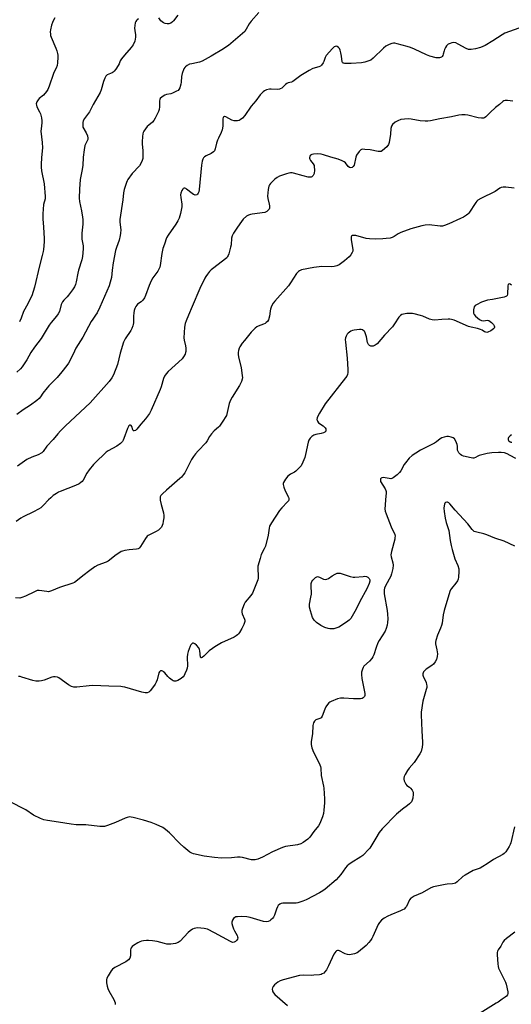
# Model space of a CAD drawing. Units: inches. Extents: x 1213770 to 1219770, y 549456 to 553456.
# Drawn here: x 1218405 to 1218658, y 550034 to 550541 of the extents above; entities that cross this region are included whole.
import ezdxf

# ---------------------------------------------------------------- set-up
doc = ezdxf.new("R2010")
doc.units = ezdxf.units.IN
doc.header["$MEASUREMENT"] = 0
doc.layers.add('Undefined', color=1, linetype='Continuous')

msp = doc.modelspace()

# ---------------------------------------------------------------- linework, layer by layer
at = {"layer": 'Undefined'}
for points, elevation in [([(1218527.78, 550544.71), (1218523.81, 550540.25), (1218522.86, 550538.94), (1218521.34, 550536.08), (1218520.53, 550534.95), (1218517.02, 550531.77), (1218512.17, 550527.81), (1218510.81, 550526.81), (1218509.57, 550526), (1218503.28, 550522.17), (1218500.25, 550520.44), (1218498.63, 550519.7), (1218497.25, 550519.18), (1218493.24, 550518.33), (1218492.12, 550518.03), (1218490.88, 550517.42), (1218489.98, 550516.81), (1218489.61, 550516.44), (1218489.21, 550515.75), (1218488.4, 550513.36), (1218488.06, 550511.71), (1218487.84, 550508.88), (1218487.68, 550507.77), (1218487.13, 550505.91), (1218486.62, 550504.99), (1218486.21, 550504.62), (1218485.47, 550504.17), (1218483.31, 550503.17), (1218482.47, 550502.87), (1218480.23, 550502.41), (1218479.43, 550502.14), (1218478.02, 550501.31), (1218477.05, 550500.43), (1218476.81, 550499.98), (1218476.66, 550499.17), (1218476.58, 550496.2), (1218476.42, 550494.81), (1218476.16, 550493.76), (1218475.69, 550492.68), (1218474.45, 550490.33), (1218473.69, 550489.07), (1218473.02, 550488.31), (1218471.09, 550486.76), (1218470.3, 550485.97), (1218468.65, 550483.59), (1218468.25, 550482.83), (1218468.06, 550482.3), (1218467.83, 550480.84), (1218467.63, 550478.16), (1218467.67, 550476.97), (1218468.04, 550473.7), (1218468.13, 550471.32), (1218468.07, 550469.56), (1218467.76, 550468.49), (1218467.04, 550466.98), (1218466.28, 550465.79), (1218462.5, 550461.76), (1218460.35, 550458.72), (1218459.93, 550457.97), (1218459.6, 550457.16), (1218458.48, 550453.49), (1218458.11, 550451.77), (1218457.72, 550448.28), (1218456.29, 550438.09), (1218456.29, 550436.64), (1218456.64, 550432.81), (1218456.59, 550431.07), (1218456.46, 550429.92), (1218455.81, 550427.42), (1218454.46, 550423.68), (1218454.03, 550422.1), (1218452.82, 550415.72), (1218452.29, 550412.01), (1218451.9, 550408.14), (1218451.31, 550405.85), (1218450.64, 550403.91), (1218445.92, 550393.01), (1218444.48, 550390.06), (1218443.75, 550388.79), (1218442.25, 550386.7), (1218441.5, 550385.5), (1218437.09, 550377.44), (1218433.59, 550371.78), (1218432.87, 550370.36), (1218431.72, 550367.67), (1218429.77, 550364.13), (1218428.95, 550362.95), (1218426.31, 550359.55), (1218423.97, 550356.73), (1218422.63, 550355.28), (1218419.69, 550352.49), (1218418.74, 550351.41), (1218416.59, 550348.69), (1218415.26, 550346.68), (1218414.64, 550345.88), (1218413.52, 550344.91), (1218410.14, 550342.41), (1218406.41, 550339.99), (1218403.19, 550337.62)], 360), ([(1218465.87, 550541.43), (1218465.16, 550541.01), (1218464.76, 550540.66), (1218464.41, 550540.11), (1218464.17, 550539.38), (1218463.85, 550536.59), (1218463.86, 550535.47), (1218464.31, 550533.17), (1218464.33, 550532.05), (1218463.86, 550530.03), (1218463.09, 550528.13), (1218462.64, 550527.39), (1218462.09, 550526.7), (1218458.58, 550522.78), (1218456.99, 550520.82), (1218456.41, 550519.89), (1218455.79, 550518.28), (1218455.41, 550517.51), (1218454.16, 550515.58), (1218453.3, 550514.44), (1218452.79, 550513.95), (1218452.22, 550513.58), (1218449.68, 550512.56), (1218449.26, 550512.27), (1218448.92, 550511.86), (1218448.41, 550510.85), (1218447.77, 550509.21), (1218446.62, 550504.93), (1218446.1, 550503.59), (1218442.55, 550497.36), (1218440.58, 550493.52), (1218438.03, 550490.07), (1218437.38, 550488.9), (1218437.19, 550488.1), (1218437.1, 550487.28), (1218437.1, 550486.45), (1218437.23, 550485.67), (1218438.83, 550482.79), (1218439.48, 550481.15), (1218439.72, 550480.05), (1218439.66, 550479.36), (1218439.52, 550478.88), (1218438.56, 550476.91), (1218438.26, 550476.14), (1218437.81, 550473.9), (1218437.28, 550470.2), (1218437.12, 550465.89), (1218436.67, 550462.98), (1218435.86, 550458.67), (1218435.42, 550453.74), (1218435.3, 550449.1), (1218435.35, 550447.37), (1218436.39, 550442.59), (1218437.01, 550439.26), (1218437.15, 550438.1), (1218437.13, 550435.64), (1218436.64, 550431.14), (1218436.56, 550429.65), (1218436.7, 550428), (1218437.29, 550424.51), (1218437.33, 550423.06), (1218436.95, 550418.99), (1218436.69, 550417.27), (1218434.88, 550411.94), (1218434.52, 550410.4), (1218433.79, 550405.96), (1218433.37, 550404.62), (1218432.79, 550403.33), (1218431.84, 550401.88), (1218429.81, 550399.07), (1218429.04, 550398.2), (1218427.36, 550396.58), (1218426.66, 550395.71), (1218426.01, 550394.33), (1218425.07, 550390.79), (1218424.39, 550389.47), (1218423.54, 550388.26), (1218420.88, 550385.11), (1218419.82, 550383.7), (1218415.63, 550376.88), (1218412.3, 550372.3), (1218410.39, 550369.54), (1218408.35, 550365.84), (1218405.91, 550362.21), (1218405, 550361.2), (1218403.14, 550359.5)], 362), ([(1218422.78, 550541.92), (1218422.09, 550540.75), (1218421.51, 550539.53), (1218421.08, 550538.13), (1218420.54, 550535.85), (1218420.4, 550534.72), (1218420.45, 550533.64), (1218420.57, 550532.85), (1218420.8, 550532.04), (1218423.29, 550526.44), (1218423.78, 550525.05), (1218424.17, 550523.62), (1218424.29, 550522.77), (1218424.3, 550521.64), (1218424.14, 550518.8), (1218423.95, 550517.41), (1218423.5, 550516.07), (1218422.34, 550514.1), (1218421.99, 550513.35), (1218419.86, 550506.77), (1218419.2, 550505.14), (1218418.38, 550503.96), (1218416.86, 550502.19), (1218414.74, 550500.36), (1218414.18, 550499.78), (1218413.43, 550498.69), (1218413.25, 550498.22), (1218413.17, 550497.73), (1218413.22, 550496.98), (1218413.45, 550496.21), (1218414.84, 550493.53), (1218415.26, 550492.45), (1218415.84, 550490.43), (1218416.11, 550488.98), (1218416.06, 550487.83), (1218415.63, 550484.73), (1218415.58, 550483.59), (1218416.27, 550477.72), (1218416.43, 550475.09), (1218415.89, 550470.01), (1218415.65, 550466.49), (1218415.63, 550465.03), (1218415.89, 550463.09), (1218417.15, 550456.51), (1218417.83, 550449.95), (1218417.69, 550448.76), (1218416.87, 550445.77), (1218416.61, 550441.07), (1218416.59, 550438.45), (1218416.93, 550434.18), (1218417.26, 550428.29), (1218417.18, 550426.52), (1218416.82, 550422.69), (1218416.65, 550421.53), (1218416.22, 550419.58), (1218414.8, 550414.23), (1218412.21, 550403.17), (1218411.6, 550400.96), (1218410.81, 550398.83), (1218410.09, 550397.22), (1218408.78, 550394.61), (1218406.65, 550390.75), (1218405.34, 550387.35), (1218404.48, 550385.47)], 364), ([(1218486.04, 550543.32), (1218483.93, 550540.49), (1218483.35, 550539.84), (1218482.41, 550539.22), (1218481.38, 550538.92), (1218480.58, 550538.86), (1218479.48, 550539.1), (1218478.68, 550539.42), (1218477.97, 550539.86), (1218477.41, 550540.45), (1218476.24, 550541.96)], 362), ([(1218661.71, 550536.69), (1218654.53, 550534.01), (1218653.17, 550533.25), (1218648.37, 550530.07), (1218644.44, 550527.77), (1218642.02, 550526.75), (1218639.49, 550525.94), (1218637.14, 550525.62), (1218636.27, 550525.63), (1218635.79, 550525.72), (1218634.56, 550526.17), (1218630.54, 550528.5), (1218629.29, 550529.06), (1218628.05, 550529.22), (1218627.2, 550529.09), (1218626.37, 550528.83), (1218625.34, 550528.36), (1218624.91, 550528.02), (1218624.56, 550527.62), (1218623.96, 550526.7), (1218623.46, 550525.7), (1218623.2, 550524.91), (1218622.82, 550523.27), (1218622.55, 550522.52), (1218622.27, 550522.1), (1218621.88, 550521.77), (1218621.43, 550521.51), (1218620.95, 550521.36), (1218620.18, 550521.29), (1218619.1, 550521.38), (1218615.91, 550522.26), (1218614.26, 550522.9), (1218608.03, 550525.87), (1218605.86, 550526.72), (1218604.19, 550527.26), (1218599.08, 550528.64), (1218597.94, 550528.86), (1218597.21, 550528.88), (1218596.37, 550528.72), (1218594.98, 550528.24), (1218593.9, 550527.78), (1218593.16, 550527.33), (1218592.06, 550526.38), (1218586.79, 550521.28), (1218585.47, 550520.25), (1218584.49, 550519.76), (1218582.4, 550519.09), (1218580.73, 550518.83), (1218575.38, 550518.43), (1218573.26, 550518.38), (1218572.09, 550518.43), (1218571.56, 550518.55), (1218571.21, 550518.71), (1218570.93, 550518.95), (1218570.72, 550519.38), (1218570.34, 550522.15), (1218570.01, 550523.91), (1218569.66, 550525.35), (1218569.32, 550526.14), (1218568.79, 550526.75), (1218568.15, 550527.19), (1218567.7, 550527.34), (1218567.12, 550527.25), (1218566.67, 550526.99), (1218565.84, 550526.23), (1218562.5, 550522.51), (1218561.97, 550521.54), (1218561.28, 550519.48), (1218560.93, 550518.74), (1218560.16, 550517.64), (1218559.55, 550517.13), (1218558.75, 550516.79), (1218555.62, 550515.8), (1218553.81, 550514.86), (1218549.53, 550512.32), (1218545.34, 550509.2), (1218544.58, 550508.86), (1218542.95, 550508.47), (1218542.17, 550508.16), (1218541.51, 550507.66), (1218539.69, 550505.83), (1218538.88, 550505.33), (1218538.39, 550505.18), (1218537.55, 550505.11), (1218534.1, 550505.3), (1218533.38, 550505.28), (1218531.8, 550504.82), (1218530.78, 550504.36), (1218530.08, 550503.94), (1218529.47, 550503.41), (1218528.57, 550502.39), (1218526.21, 550499.27), (1218523.89, 550496.47), (1218520.59, 550491.61), (1218519.32, 550490.35), (1218518.17, 550489.43), (1218517.67, 550489.16), (1218516.83, 550488.96), (1218515.95, 550488.9), (1218515.07, 550488.97), (1218513.83, 550489.35), (1218510.73, 550490.94), (1218510.08, 550491.07), (1218509.58, 550490.87), (1218509.36, 550490.57), (1218509.2, 550489.9), (1218509.32, 550486.19), (1218508.95, 550484.25), (1218508.46, 550482.9), (1218507.01, 550480), (1218506.57, 550478.95), (1218506.06, 550477.39), (1218505.31, 550474.58), (1218504.91, 550473.54), (1218504.42, 550472.9), (1218503.32, 550472.08), (1218500.63, 550470.82), (1218499.87, 550470.39), (1218499.32, 550469.85), (1218498.96, 550469.16), (1218498.67, 550468.08), (1218498.32, 550466.1), (1218497.04, 550453.55), (1218496.84, 550452.38), (1218496.59, 550451.71), (1218496.2, 550451.17), (1218495.79, 550450.88), (1218495.07, 550450.67), (1218494.59, 550450.73), (1218494.1, 550450.95), (1218493.4, 550451.42), (1218490.63, 550453.74), (1218490.17, 550454.03), (1218489.7, 550454.21), (1218489.29, 550454.21), (1218488.91, 550454.02), (1218488.58, 550453.65), (1218488.16, 550452.96), (1218487.63, 550451.65), (1218487.52, 550450.83), (1218487.6, 550449.42), (1218488.11, 550446), (1218488.11, 550444.67), (1218487.46, 550441.17), (1218486.81, 550438.78), (1218486.17, 550437.49), (1218485.12, 550435.76), (1218481.1, 550430.08), (1218480.25, 550428.6), (1218479.26, 550425.44), (1218478.39, 550423.17), (1218478.16, 550422.35), (1218477.84, 550420.64), (1218476.95, 550414.41), (1218476.76, 550413.54), (1218476.49, 550412.79), (1218475.75, 550411.55), (1218473.17, 550408.03), (1218472.3, 550406.56), (1218471.26, 550404.15), (1218469.47, 550398.99), (1218468.84, 550397.72), (1218468.03, 550396.57), (1218467.28, 550395.74), (1218465.36, 550394.43), (1218464.89, 550393.99), (1218464.42, 550393.32), (1218463.94, 550392.32), (1218463.57, 550391.27), (1218463.37, 550390.1), (1218463.25, 550388.32), (1218463.25, 550384.91), (1218463.14, 550384.08), (1218462.91, 550383.25), (1218462.41, 550381.9), (1218461.91, 550380.87), (1218459, 550376.62), (1218458.44, 550375.65), (1218458.1, 550374.88), (1218456.42, 550369.25), (1218455.01, 550363.35), (1218452.91, 550358.09), (1218452.09, 550356.52), (1218450.7, 550354.63), (1218441.01, 550343.61), (1218428.27, 550331.86), (1218425.6, 550329.2), (1218424.23, 550327.71), (1218421.85, 550324.77), (1218418.67, 550321.42), (1218416.72, 550318.65), (1218415.96, 550317.91), (1218414.09, 550316.81), (1218410.85, 550315.64), (1218408.28, 550314.44), (1218407.05, 550313.66), (1218403.47, 550310.98)], 358), ([(1218658.72, 550499.09), (1218655.88, 550499.39), (1218654.76, 550499.39), (1218653.98, 550499.2), (1218653.56, 550498.94), (1218651.81, 550497.3), (1218649.73, 550495.86), (1218646.94, 550493.28), (1218644.79, 550490.97), (1218644.12, 550490.52), (1218643.59, 550490.34), (1218642.48, 550490.3), (1218640.75, 550490.52), (1218635.53, 550491.8), (1218634.06, 550491.94), (1218632.3, 550491.99), (1218630.88, 550491.83), (1218627.07, 550490.94), (1218621.12, 550490), (1218616.29, 550488.93), (1218614.86, 550488.7), (1218613.44, 550488.71), (1218610.89, 550488.93), (1218606.22, 550489.78), (1218605.05, 550489.93), (1218602.82, 550489.82), (1218600.88, 550489.53), (1218599.34, 550488.92), (1218598.11, 550488.19), (1218596.74, 550487.11), (1218596.12, 550486.26), (1218595.76, 550485.06), (1218595.67, 550482.03), (1218594.93, 550477.72), (1218594.56, 550476.66), (1218593.67, 550475.57), (1218591.52, 550473.63), (1218590.83, 550473.2), (1218590.33, 550473.06), (1218589.21, 550473.12), (1218585.11, 550473.9), (1218582.49, 550474.24), (1218581.08, 550474.27), (1218580.36, 550474.02), (1218579.97, 550473.7), (1218579.43, 550473.09), (1218578.18, 550471.22), (1218577.78, 550470.13), (1218576.88, 550466.14), (1218576.45, 550465.32), (1218575.84, 550464.9), (1218575.14, 550464.73), (1218574.48, 550464.91), (1218573.89, 550465.41), (1218572.44, 550467.23), (1218571.81, 550467.79), (1218570.78, 550468.33), (1218568.59, 550469.19), (1218564.94, 550470.13), (1218561.16, 550471.41), (1218559.89, 550471.75), (1218558.19, 550471.85), (1218555.91, 550471.67), (1218555.1, 550471.5), (1218554.45, 550471.19), (1218554, 550470.74), (1218553.84, 550470.11), (1218553.88, 550469.65), (1218554.04, 550469.19), (1218554.48, 550468.5), (1218555.86, 550466.69), (1218556.23, 550465.89), (1218556.37, 550465.33), (1218556.42, 550463.55), (1218556.24, 550461.77), (1218555.84, 550460.78), (1218555.53, 550460.38), (1218555.16, 550460.08), (1218554.74, 550459.9), (1218554.26, 550459.82), (1218553.18, 550459.93), (1218550.71, 550460.52), (1218545.73, 550461.91), (1218544.9, 550462.07), (1218544.06, 550462.11), (1218543.23, 550462.01), (1218542.1, 550461.68), (1218538.49, 550460.36), (1218537.2, 550459.7), (1218536.08, 550458.81), (1218533.75, 550456.67), (1218533.22, 550456.03), (1218532.89, 550455.28), (1218532.61, 550453.57), (1218532.32, 550450.06), (1218532.43, 550448.89), (1218533.18, 550446), (1218533.32, 550445.13), (1218533.23, 550444.02), (1218533.05, 550443.5), (1218532.8, 550443.07), (1218532.28, 550442.51), (1218531.88, 550442.19), (1218530.86, 550441.79), (1218524.42, 550440.85), (1218523.55, 550440.68), (1218522.56, 550440.37), (1218521.87, 550440.05), (1218521.4, 550439.74), (1218519.74, 550438.19), (1218518.81, 550437.04), (1218516.78, 550434.13), (1218514.76, 550431.02), (1218514.09, 550429.77), (1218513.75, 550428.44), (1218513.51, 550425.09), (1218513.3, 550423.83), (1218512.38, 550420.45), (1218512.08, 550419.62), (1218511.75, 550419), (1218511.3, 550418.42), (1218510.7, 550417.88), (1218504.58, 550413.26), (1218503.19, 550412.13), (1218502.4, 550411.3), (1218501.33, 550409.95), (1218500.49, 550408.79), (1218499.93, 550407.86), (1218497.48, 550402.59), (1218493.55, 550393.25), (1218491.54, 550388.83), (1218490.37, 550385.91), (1218489.91, 550384.57), (1218489.6, 550382.58), (1218489.18, 550377.09), (1218489.3, 550375.94), (1218490.04, 550373.06), (1218490.21, 550371.89), (1218490.2, 550370.13), (1218490.1, 550369.55), (1218489.83, 550368.77), (1218489.05, 550367.28), (1218488.36, 550366.4), (1218481.12, 550359.72), (1218480.12, 550358.66), (1218479.3, 550357.48), (1218478.77, 550356.23), (1218477.45, 550351.84), (1218476.96, 550350.46), (1218472.43, 550339.94), (1218471.5, 550338.14), (1218469.45, 550335.36), (1218467.06, 550332.66), (1218464.99, 550330.05), (1218464.23, 550329.4), (1218463.58, 550329.2), (1218463.22, 550329.28), (1218463.09, 550329.4), (1218462.9, 550329.78), (1218462.4, 550331.5), (1218462.03, 550332), (1218461.73, 550332.11), (1218461.41, 550332.08), (1218460.92, 550331.74), (1218460.49, 550331.17), (1218460.11, 550330.38), (1218458.33, 550325.27), (1218457.98, 550324.46), (1218457.52, 550323.75), (1218456.51, 550322.77), (1218454.68, 550321.38), (1218450.17, 550318.87), (1218449.21, 550318.26), (1218448.1, 550317.3), (1218444.29, 550313.61), (1218442.68, 550311.86), (1218440.38, 550309.1), (1218439.25, 550307.36), (1218437.3, 550303.88), (1218436.8, 550303.19), (1218436.2, 550302.57), (1218435.3, 550301.9), (1218433.45, 550301), (1218425.46, 550297.98), (1218424.65, 550297.62), (1218423.62, 550297.03), (1218421.89, 550295.87), (1218420.61, 550294.79), (1218419.42, 550293.62), (1218416.92, 550290.89), (1218415.52, 550289.65), (1218414.28, 550288.89), (1218411.7, 550287.49), (1218406.44, 550284.94), (1218405.17, 550284.23), (1218402.76, 550282.57)], 356), ([(1218659.42, 550454.25), (1218655.09, 550454.76), (1218653.74, 550454.74), (1218652.71, 550454.55), (1218651.97, 550454.17), (1218649.56, 550452.58), (1218642.12, 550448.92), (1218640.7, 550448.06), (1218640.12, 550447.52), (1218639.58, 550446.86), (1218635.95, 550441.42), (1218635.41, 550440.8), (1218634.73, 550440.27), (1218633.22, 550439.35), (1218631.64, 550438.53), (1218625.68, 550435.84), (1218623.52, 550435), (1218622.42, 550434.73), (1218621.26, 550434.69), (1218619.79, 550434.81), (1218616.95, 550435.26), (1218615.81, 550435.35), (1218613.5, 550435.18), (1218611.77, 550434.91), (1218606.05, 550433.23), (1218600.88, 550431.35), (1218599.6, 550430.75), (1218597.49, 550429.38), (1218596.5, 550428.85), (1218595.39, 550428.56), (1218593.37, 550428.28), (1218591.62, 550428.15), (1218588.08, 550428.03), (1218584.86, 550428.12), (1218583.15, 550428.39), (1218577.8, 550429.8), (1218576.76, 550429.92), (1218576.06, 550429.81), (1218575.57, 550429.46), (1218575.4, 550429.15), (1218575.32, 550428.68), (1218575.42, 550427.64), (1218576.24, 550422.71), (1218576.21, 550421.87), (1218575.94, 550421.08), (1218575.21, 550419.84), (1218574.29, 550418.83), (1218571.95, 550416.81), (1218569.22, 550414.79), (1218567.97, 550414.16), (1218566.57, 550413.83), (1218565.42, 550413.78), (1218560.22, 550413.85), (1218556.09, 550413.34), (1218549.85, 550412.09), (1218548.8, 550411.74), (1218548.24, 550411.39), (1218547.29, 550410.3), (1218544.07, 550405.41), (1218543.06, 550404.01), (1218536.02, 550396.07), (1218535.15, 550394.92), (1218534.37, 550393.4), (1218533.75, 550391.83), (1218533.6, 550391.07), (1218533.48, 550389.45), (1218533.27, 550388.35), (1218532.72, 550386.48), (1218532.23, 550385.53), (1218531.67, 550384.99), (1218530.99, 550384.56), (1218530.23, 550384.2), (1218527.41, 550383.2), (1218526.76, 550382.82), (1218525.96, 550382.19), (1218523.89, 550380.04), (1218520.36, 550375.8), (1218519.29, 550374.43), (1218518.07, 550372.54), (1218517.69, 550371.8), (1218517.33, 550370.67), (1218517.11, 550369.51), (1218517.1, 550368.65), (1218517.37, 550367.22), (1218518.73, 550361.89), (1218519.29, 550357.52), (1218519.34, 550356.65), (1218519.26, 550355.8), (1218518.88, 550354.73), (1218517.81, 550352.64), (1218514.09, 550346.64), (1218513.26, 550345.11), (1218512.61, 550343.27), (1218511.57, 550338.61), (1218511.1, 550337.21), (1218508.92, 550333.64), (1218507.57, 550331.68), (1218506.99, 550331.08), (1218504.86, 550329.3), (1218503.45, 550327.77), (1218502.36, 550326.37), (1218501.12, 550324.1), (1218500.45, 550323.11), (1218496.49, 550318.93), (1218495.23, 550317.47), (1218494.15, 550316.05), (1218493.11, 550314.4), (1218490.29, 550308.57), (1218489.71, 550307.61), (1218489.03, 550306.71), (1218487.93, 550305.44), (1218487.11, 550304.63), (1218480.25, 550298.76), (1218478.13, 550296.78), (1218477.4, 550295.91), (1218477.06, 550295.19), (1218476.95, 550294.68), (1218477.01, 550293.58), (1218477.5, 550291.33), (1218478.64, 550287), (1218478.89, 550285.55), (1218478.84, 550284.4), (1218478.59, 550282.67), (1218478.32, 550281.25), (1218478.07, 550280.43), (1218477.71, 550279.69), (1218477.24, 550279.02), (1218476.16, 550278.1), (1218474.92, 550277.36), (1218471.48, 550275.73), (1218470.76, 550275.28), (1218470.34, 550274.91), (1218469.49, 550273.77), (1218466.89, 550269.59), (1218466.37, 550268.94), (1218466.02, 550268.65), (1218465.59, 550268.43), (1218464.78, 550268.24), (1218460.98, 550267.9), (1218458.73, 550267.59), (1218457.64, 550267.34), (1218456.85, 550267.01), (1218453.64, 550264.87), (1218450.92, 550262.6), (1218450.2, 550262.1), (1218449.21, 550261.63), (1218444.9, 550260.01), (1218443.31, 550259.23), (1218440.74, 550257.24), (1218437.07, 550254.55), (1218433.48, 550251.56), (1218432.78, 550251.07), (1218432.01, 550250.7), (1218425.05, 550248.59), (1218421.06, 550246.81), (1218419.99, 550246.44), (1218419.44, 550246.37), (1218418.59, 550246.42), (1218414.63, 550247), (1218413.55, 550246.92), (1218412.24, 550246.39), (1218407.59, 550244.03), (1218405.74, 550243.32), (1218404.67, 550243.13), (1218402.54, 550243.3)], 354), ([(1218657.93, 550404.27), (1218657.19, 550404.8), (1218656.82, 550404.89), (1218656.48, 550404.8), (1218656.22, 550404.56), (1218656.01, 550403.93), (1218655.91, 550399.72), (1218655.73, 550399), (1218655.45, 550398.64), (1218655.02, 550398.4), (1218654.23, 550398.14), (1218649.94, 550397.17), (1218648.21, 550396.84), (1218645.63, 550396.49), (1218644.5, 550396.23), (1218642.57, 550395.45), (1218639.86, 550394.22), (1218639.18, 550393.75), (1218638.76, 550393.11), (1218638.39, 550391.5), (1218638.32, 550390.66), (1218638.36, 550389.87), (1218638.69, 550389.16), (1218639.47, 550388.32), (1218641.51, 550386.58), (1218642.49, 550386), (1218643.51, 550385.86), (1218645.64, 550386.17), (1218646.37, 550386.06), (1218647.03, 550385.61), (1218647.65, 550385.02), (1218648.61, 550383.94), (1218649.06, 550383.28), (1218649.18, 550382.84), (1218649.16, 550382.61), (1218648.97, 550382.18), (1218648.65, 550381.77), (1218647.3, 550380.79), (1218645.81, 550380.04), (1218645.31, 550379.94), (1218644.8, 550379.99), (1218644.12, 550380.3), (1218642.78, 550381.12), (1218642.02, 550381.43), (1218640.43, 550381.88), (1218637.14, 550382.6), (1218635.77, 550382.98), (1218628.45, 550386.16), (1218627.08, 550386.66), (1218626.22, 550386.79), (1218625.33, 550386.79), (1218622.04, 550386.6), (1218618.51, 550386.28), (1218617.08, 550386.34), (1218615.71, 550386.7), (1218612.26, 550388.27), (1218611.17, 550388.67), (1218607.77, 550389.52), (1218606.91, 550389.67), (1218606.04, 550389.72), (1218603.99, 550389.61), (1218602.25, 550389.41), (1218601.44, 550389.18), (1218600.76, 550388.73), (1218600.01, 550387.86), (1218597.77, 550384.31), (1218596.61, 550382.79), (1218592.48, 550378.45), (1218588.79, 550374.11), (1218587.79, 550373.33), (1218586.73, 550372.87), (1218586.19, 550372.79), (1218585.49, 550372.9), (1218584.85, 550373.21), (1218584.31, 550373.77), (1218583.85, 550374.8), (1218583.25, 550377.74), (1218582.63, 550379.73), (1218582.36, 550380.23), (1218582.03, 550380.61), (1218581.23, 550381.19), (1218580.51, 550381.43), (1218579.7, 550381.47), (1218576.89, 550381.14), (1218576.07, 550380.91), (1218575.26, 550380.55), (1218573.78, 550379.62), (1218573.24, 550378.99), (1218572.72, 550377.99), (1218572.45, 550377.19), (1218572.34, 550376.36), (1218572.42, 550374.91), (1218573.28, 550366.63), (1218573.66, 550360.78), (1218573.68, 550359.29), (1218573.46, 550358.21), (1218573.12, 550357.47), (1218572.48, 550356.52), (1218561.97, 550343.14), (1218558.98, 550338.31), (1218558.17, 550336.73), (1218557.91, 550335.94), (1218557.77, 550335.16), (1218557.8, 550334.66), (1218557.97, 550334.2), (1218558.63, 550333.39), (1218560.93, 550331.75), (1218561.99, 550330.75), (1218562.27, 550330.29), (1218562.4, 550329.83), (1218562.28, 550329.14), (1218561.79, 550328.57), (1218561.09, 550328.19), (1218559.99, 550327.89), (1218557.14, 550327.32), (1218556.07, 550326.98), (1218555.18, 550326.38), (1218554.24, 550325.38), (1218553.63, 550324.48), (1218553.25, 550323.41), (1218551.92, 550317.13), (1218551.49, 550315.44), (1218550.48, 550313.04), (1218549.57, 550311.23), (1218548.5, 550309.94), (1218546.83, 550308.44), (1218546.15, 550307.99), (1218544.04, 550306.85), (1218542.78, 550305.93), (1218541.55, 550304.37), (1218540.56, 550302.68), (1218540.42, 550302.17), (1218540.42, 550301.64), (1218540.74, 550300.28), (1218541.44, 550298.39), (1218543.09, 550295.09), (1218543.31, 550294.38), (1218543.3, 550293.74), (1218543.09, 550293.26), (1218542.57, 550292.59), (1218539.64, 550289.58), (1218538.5, 550288.22), (1218534.29, 550281.87), (1218533.38, 550280.12), (1218533.09, 550279.03), (1218532.55, 550275.52), (1218531.16, 550269.88), (1218530.64, 550268.54), (1218529.08, 550265.48), (1218528.46, 550263.54), (1218527.37, 550259.61), (1218527.24, 550258.49), (1218527.44, 550254.26), (1218527.39, 550253.41), (1218527.22, 550252.56), (1218525.22, 550247.27), (1218524.51, 550245.64), (1218523.68, 550244.42), (1218520.85, 550240.94), (1218520.28, 550239.9), (1218519.39, 550237.71), (1218519.06, 550236.62), (1218519.04, 550235.8), (1218519.29, 550234.98), (1218520.45, 550232.27), (1218520.58, 550231.72), (1218520.56, 550231.07), (1218520.05, 550229.46), (1218519.08, 550227.35), (1218517.88, 550225.3), (1218517.38, 550224.63), (1218516.85, 550224.1), (1218516.13, 550223.59), (1218515.08, 550223.03), (1218508.6, 550220.05), (1218505.1, 550218.04), (1218503.9, 550217.19), (1218502.29, 550215.86), (1218499.48, 550213.13), (1218498.65, 550212.49), (1218498.12, 550212.25), (1218497.89, 550212.35), (1218497.75, 550212.69), (1218497.42, 550215.91), (1218497.23, 550216.68), (1218496.85, 550217.43), (1218495.74, 550218.82), (1218494.88, 550219.57), (1218494.16, 550219.8), (1218493.68, 550219.78), (1218493.26, 550219.6), (1218492.79, 550219.04), (1218492.45, 550218.28), (1218491.49, 550215.53), (1218491.09, 550214.15), (1218490.95, 550212.69), (1218490.99, 550208.22), (1218490.84, 550207.05), (1218490.48, 550205.93), (1218489.72, 550203.99), (1218489.35, 550203.19), (1218488.88, 550202.47), (1218487.79, 550201.61), (1218486.03, 550200.63), (1218485, 550200.28), (1218484.2, 550200.31), (1218483.68, 550200.5), (1218483.19, 550200.78), (1218481.78, 550201.88), (1218480.94, 550202.72), (1218479.41, 550204.51), (1218478.75, 550205.11), (1218478.29, 550205.42), (1218477.82, 550205.63), (1218477.59, 550205.66), (1218477.18, 550205.56), (1218476.63, 550205.15), (1218476.25, 550204.5), (1218475.38, 550200.94), (1218474.92, 550199.86), (1218474.36, 550198.82), (1218473.05, 550196.89), (1218471.91, 550195.39), (1218471.2, 550194.71), (1218470.33, 550194.27), (1218469.28, 550194.27), (1218467.62, 550194.6), (1218458.77, 550197.16), (1218457.61, 550197.43), (1218456.74, 550197.53), (1218450.59, 550197.79), (1218442.35, 550198.01), (1218440.35, 550197.86), (1218434.02, 550197.17), (1218432.6, 550197.18), (1218431.28, 550197.61), (1218429.78, 550198.39), (1218424.84, 550201.97), (1218424.06, 550202.29), (1218422.91, 550202.44), (1218422.04, 550202.44), (1218421.19, 550202.32), (1218417.22, 550200.87), (1218415.79, 550200.47), (1218414.63, 550200.29), (1218412.9, 550200.34), (1218411.47, 550200.56), (1218405.76, 550202.41), (1218404.83, 550202.63), (1218403.95, 550202.73)], 352), ([(1218660.11, 550314.93), (1218657.36, 550316.59), (1218655.8, 550317.39), (1218654.42, 550317.84), (1218652.71, 550318.15), (1218651.26, 550318.15), (1218647.77, 550317.93), (1218645.49, 550317.6), (1218642.7, 550316.95), (1218641.34, 550316.55), (1218640.58, 550316.19), (1218639.4, 550315.44), (1218638.56, 550315.16), (1218638.01, 550315.15), (1218637.17, 550315.27), (1218633.18, 550316.24), (1218632.38, 550316.54), (1218631.68, 550317.01), (1218630.91, 550317.84), (1218630.46, 550318.55), (1218630.23, 550319.34), (1218630.09, 550321.31), (1218629.92, 550322.13), (1218629.24, 550323.98), (1218628.57, 550325.15), (1218627.96, 550325.63), (1218626.92, 550326.03), (1218625.54, 550326.31), (1218624.7, 550326.3), (1218623.32, 550326.02), (1218622, 550325.55), (1218621.29, 550325.1), (1218619.29, 550323.5), (1218618.33, 550322.85), (1218611.12, 550319.28), (1218608.64, 550317.8), (1218606.79, 550316.5), (1218605.3, 550315.2), (1218603.28, 550312.81), (1218602.65, 550311.82), (1218600.93, 550308.71), (1218600.27, 550307.75), (1218599.03, 550306.6), (1218597, 550305.06), (1218596.28, 550304.69), (1218595.77, 550304.58), (1218594.94, 550304.61), (1218591.79, 550305.14), (1218591.1, 550305.07), (1218590.75, 550304.84), (1218590.53, 550304.47), (1218590.4, 550304.03), (1218590.4, 550303.55), (1218590.54, 550303.1), (1218592.91, 550299.29), (1218593.25, 550298.53), (1218593.37, 550297.99), (1218593.37, 550297.13), (1218592.99, 550293.89), (1218592.82, 550291), (1218592.77, 550288.98), (1218592.9, 550287.84), (1218593.36, 550286.43), (1218596.02, 550279.73), (1218596.51, 550278.64), (1218597.73, 550276.38), (1218597.88, 550275.89), (1218597.98, 550275.06), (1218597.95, 550274.21), (1218597.8, 550273.38), (1218596.18, 550267.15), (1218595.88, 550265.45), (1218596.01, 550264.35), (1218596.87, 550261.33), (1218596.94, 550259.98), (1218596.76, 550258.4), (1218596.11, 550255.57), (1218595.74, 550254.45), (1218595, 550252.84), (1218592.81, 550249.06), (1218592.5, 550248.22), (1218592.35, 550247.35), (1218592.32, 550246.46), (1218592.42, 550245.29), (1218593.9, 550236.7), (1218594.17, 550234.72), (1218594.2, 550232.45), (1218594.06, 550230.5), (1218593.86, 550229.1), (1218593.44, 550227.41), (1218592.83, 550225.98), (1218589.84, 550221.25), (1218589.14, 550219.97), (1218588.25, 550217.64), (1218587.05, 550213.87), (1218586.61, 550212.85), (1218585.94, 550211.92), (1218584.77, 550210.63), (1218581.93, 550208.06), (1218581.49, 550207.35), (1218581.18, 550206.55), (1218580.75, 550204.88), (1218580.67, 550203.77), (1218580.95, 550201.58), (1218582.39, 550194.01), (1218582.37, 550192.96), (1218582.23, 550192.47), (1218581.97, 550192.04), (1218581.61, 550191.7), (1218581.03, 550191.42), (1218580.21, 550191.24), (1218579.07, 550191.14), (1218576.56, 550191.18), (1218571.54, 550191.6), (1218569.89, 550191.53), (1218568.26, 550191.11), (1218565.05, 550189.83), (1218564.32, 550189.41), (1218563.91, 550189.06), (1218563.18, 550188.24), (1218562.36, 550187.11), (1218561.74, 550185.84), (1218560.38, 550182.34), (1218559.84, 550181.42), (1218559.54, 550181.16), (1218559.19, 550180.99), (1218557.7, 550180.6), (1218557.25, 550180.38), (1218556.5, 550179.69), (1218555.95, 550178.82), (1218555.68, 550177.47), (1218555.39, 550173.24), (1218554.77, 550169.24), (1218554.72, 550168.41), (1218554.78, 550167.65), (1218555.17, 550165.97), (1218555.89, 550163.79), (1218558.8, 550158.33), (1218559.3, 550157.25), (1218559.58, 550156.41), (1218559.71, 550155.54), (1218559.9, 550151.68), (1218561.16, 550146.26), (1218561.36, 550145.09), (1218561.66, 550139.76), (1218561.68, 550137.68), (1218561.36, 550133.82), (1218561.11, 550132.06), (1218560.57, 550130.43), (1218559.18, 550126.96), (1218558.48, 550125.77), (1218556.18, 550122.93), (1218554.08, 550119.95), (1218553.09, 550118.95), (1218550.7, 550117.21), (1218549.43, 550116.48), (1218547.81, 550116.04), (1218541.62, 550115.07), (1218539.97, 550114.65), (1218534.92, 550112.46), (1218529.68, 550109.63), (1218527.32, 550108.63), (1218525.97, 550108.26), (1218524.84, 550108.21), (1218523.98, 550108.29), (1218519.33, 550109.38), (1218518.17, 550109.58), (1218516.82, 550109.58), (1218513.77, 550109.24), (1218508.58, 550109.19), (1218504.96, 550109.49), (1218499.59, 550110.15), (1218494.12, 550111.37), (1218493.29, 550111.65), (1218492.33, 550112.2), (1218489.2, 550114.74), (1218487.05, 550116.68), (1218481.83, 550122.21), (1218479.8, 550123.87), (1218478.34, 550124.84), (1218474.87, 550126.51), (1218472.38, 550127.43), (1218468.44, 550128.75), (1218463, 550130.13), (1218462.13, 550130.29), (1218461.31, 550130.34), (1218459.96, 550130.14), (1218458.88, 550129.7), (1218454.06, 550127.42), (1218449.91, 550125.88), (1218448.23, 550125.42), (1218447.37, 550125.38), (1218445.92, 550125.46), (1218438.77, 550126.23), (1218433.78, 550126.28), (1218431.17, 550126.62), (1218424.55, 550127.73), (1218419, 550128.45), (1218417, 550128.92), (1218415.41, 550129.59), (1218411.76, 550131.35), (1218407.76, 550133.96), (1218399.3, 550138.31)], 350), ([(1218658.01, 550327.16), (1218657.32, 550326.69), (1218656.78, 550326.17), (1218656.48, 550325.75), (1218656.27, 550325.27), (1218656.19, 550324.79), (1218656.22, 550324.57), (1218656.43, 550324.19), (1218657.2, 550323.6), (1218657.68, 550323.41), (1218658.2, 550323.33)], 350), ([(1218659.76, 550269.82), (1218654.12, 550272.35), (1218649.41, 550273.99), (1218645.3, 550275.69), (1218643.77, 550276.14), (1218640.11, 550276.97), (1218638.8, 550277.45), (1218638.19, 550277.9), (1218637.64, 550278.46), (1218635.45, 550281.26), (1218628.89, 550288.32), (1218626.23, 550291.58), (1218625.62, 550292.12), (1218624.99, 550292.49), (1218624.57, 550292.57), (1218623.94, 550292.32), (1218623.61, 550291.96), (1218623.4, 550291.48), (1218623.22, 550290.64), (1218623.12, 550289.46), (1218623.23, 550287.72), (1218623.71, 550284.29), (1218624.27, 550282.03), (1218625.69, 550277.92), (1218626.41, 550272.79), (1218626.91, 550270.2), (1218627.45, 550268.06), (1218628.81, 550263.31), (1218630.26, 550259.8), (1218630.77, 550258.24), (1218630.91, 550256.84), (1218630.69, 550253.9), (1218630.48, 550252.77), (1218630.13, 550251.99), (1218629.28, 550250.79), (1218626.97, 550247.96), (1218626.55, 550247.29), (1218626.21, 550246.49), (1218623.23, 550236.74), (1218622.81, 550234.48), (1218622.18, 550230.12), (1218621.93, 550228.97), (1218621.43, 550227.63), (1218619.82, 550223.92), (1218618.9, 550221.21), (1218618.74, 550220.39), (1218618.75, 550219.6), (1218619.56, 550216.38), (1218619.83, 550214.43), (1218619.71, 550213.04), (1218619.3, 550211.41), (1218618.67, 550210.17), (1218617.83, 550209.07), (1218616.96, 550208.35), (1218614.09, 550206.39), (1218613.21, 550205.69), (1218612.71, 550205.07), (1218612.36, 550204.1), (1218612.31, 550203.34), (1218612.43, 550202.83), (1218613.99, 550199.53), (1218614.26, 550198.57), (1218614.33, 550197.83), (1218614.28, 550197.08), (1218614.04, 550195.99), (1218612.23, 550190.06), (1218611.43, 550184.36), (1218611.41, 550182.89), (1218611.76, 550174.75), (1218612.12, 550168.95), (1218612.09, 550167.79), (1218611.87, 550166.36), (1218611.37, 550164.1), (1218610.78, 550162.79), (1218607.75, 550158.38), (1218605.18, 550155.49), (1218604.31, 550154.3), (1218603.12, 550152.27), (1218602.74, 550151.16), (1218602.57, 550150.31), (1218602.55, 550149.75), (1218602.72, 550148.95), (1218603.13, 550147.92), (1218603.53, 550147.2), (1218604.07, 550146.62), (1218605.39, 550145.73), (1218606, 550145.17), (1218606.85, 550144.1), (1218607.31, 550143.15), (1218607.37, 550142.05), (1218607.1, 550140.04), (1218606.81, 550138.93), (1218606.41, 550138.21), (1218605.49, 550137.16), (1218604.46, 550136.18), (1218601.89, 550134.42), (1218598.79, 550131.83), (1218591.38, 550124.3), (1218589.83, 550122.3), (1218588.16, 550119.39), (1218584.91, 550114.35), (1218583.8, 550112.98), (1218582.22, 550111.27), (1218581.36, 550110.53), (1218580.43, 550109.87), (1218575.35, 550106.74), (1218574.14, 550105.89), (1218573.34, 550105.12), (1218572.42, 550104.07), (1218570.09, 550100.73), (1218567.6, 550097.88), (1218561.92, 550093.17), (1218560.74, 550092.32), (1218559.01, 550091.24), (1218552.16, 550087.66), (1218550.49, 550087.02), (1218547.95, 550086.19), (1218547.09, 550086), (1218545.92, 550085.91), (1218540.14, 550085.92), (1218539.37, 550085.77), (1218538.65, 550085.44), (1218537.83, 550084.8), (1218537.39, 550084.1), (1218536.85, 550082.77), (1218535.84, 550079.73), (1218535.36, 550078.7), (1218534.86, 550078.06), (1218534.07, 550077.31), (1218533.43, 550076.82), (1218532.7, 550076.49), (1218531.6, 550076.34), (1218530.2, 550076.45), (1218523.42, 550078.52), (1218521.7, 550078.91), (1218519, 550079), (1218516.89, 550078.97), (1218516.03, 550078.83), (1218515.38, 550078.53), (1218514.82, 550078.09), (1218514.24, 550077.21), (1218513.91, 550076.21), (1218513.92, 550075.42), (1218514.21, 550074.33), (1218514.81, 550072.71), (1218515.29, 550071.65), (1218516.6, 550069.31), (1218516.88, 550068.52), (1218516.91, 550068.07), (1218516.74, 550067.39), (1218516.31, 550066.73), (1218515.75, 550066.17), (1218515.07, 550065.8), (1218514.26, 550065.75), (1218513.25, 550066.11), (1218504.93, 550070.73), (1218501.38, 550072.48), (1218500.43, 550072.79), (1218499.6, 550072.93), (1218496.19, 550073.18), (1218495.36, 550073.14), (1218494.58, 550072.94), (1218493.61, 550072.47), (1218492.45, 550071.74), (1218491.39, 550070.79), (1218487.23, 550066.34), (1218486.33, 550065.74), (1218484.84, 550065.2), (1218482.44, 550064.89), (1218480.4, 550064.87), (1218479.28, 550065.1), (1218475.4, 550066.22), (1218473.07, 550066.56), (1218471.01, 550066.76), (1218469.87, 550066.72), (1218468.47, 550066.55), (1218467.36, 550066.35), (1218466.56, 550066.08), (1218465.52, 550065.53), (1218463.24, 550064.11), (1218462.55, 550063.59), (1218462.03, 550062.99), (1218461.86, 550062.5), (1218461.79, 550061.95), (1218461.77, 550059.62), (1218461.67, 550058.76), (1218461.33, 550057.69), (1218460.76, 550056.82), (1218460.01, 550056.15), (1218459.3, 550055.68), (1218453.71, 550052.79), (1218452.51, 550051.97), (1218451.8, 550051.08), (1218450.28, 550048.58), (1218449.59, 550047.31), (1218449.33, 550046.52), (1218449.29, 550045.7), (1218449.37, 550044.85), (1218449.67, 550043.15), (1218449.96, 550042.05), (1218450.6, 550040.71), (1218453.12, 550036.3), (1218453.48, 550035.49), (1218453.73, 550034.66), (1218453.81, 550033.79)], 348)]:
    msp.add_lwpolyline(points, dxfattribs=dict(at, elevation=elevation))
at = {"layer": 'Undefined', "elevation": 352}
msp.add_lwpolyline([(1218577.19, 550253.83), (1218581.53, 550254.29), (1218582.38, 550254.32), (1218583.2, 550254.24), (1218583.91, 550253.91), (1218584.64, 550253.16), (1218584.93, 550252.47), (1218584.94, 550251.73), (1218584.66, 550250.68), (1218583.37, 550247.81), (1218579.84, 550241.25), (1218577.97, 550237.35), (1218575.97, 550233.73), (1218575.14, 550232.6), (1218574.35, 550231.76), (1218573.68, 550231.2), (1218569.82, 550228.54), (1218569.06, 550228.13), (1218568.03, 550227.71), (1218566.39, 550227.31), (1218565.25, 550227.23), (1218564.4, 550227.28), (1218563.55, 550227.47), (1218561.88, 550228.02), (1218560.51, 550228.56), (1218559.75, 550228.96), (1218557.43, 550230.58), (1218556.32, 550231.78), (1218555.45, 550233.17), (1218554.38, 550236.48), (1218553.91, 550238.44), (1218553.97, 550239.87), (1218554.67, 550243.56), (1218554.89, 550245.15), (1218554.9, 550246), (1218554.73, 550248.93), (1218554.82, 550250.61), (1218555.09, 550251.64), (1218555.55, 550252.29), (1218556.97, 550253.61), (1218557.63, 550254.02), (1218558.08, 550254.16), (1218558.56, 550254.11), (1218559.05, 550253.93), (1218560.41, 550253.12), (1218561.08, 550252.83), (1218562.03, 550252.73), (1218562.79, 550252.85), (1218563.62, 550253.19), (1218565.56, 550254.56), (1218567.07, 550255.44), (1218568.12, 550255.86), (1218568.89, 550255.98), (1218569.67, 550255.94), (1218570.23, 550255.83), (1218574.93, 550254.26), (1218576.34, 550253.92)], close=True, dxfattribs=at)
at = {"layer": 'Undefined'}
for points in [[(1218659.44, 550125.28, 346), (1218657.6, 550116.99, 346), (1218657.27, 550116.18, 346), (1218656.7, 550115.13, 346), (1218654.96, 550112.34, 346), (1218654.19, 550111.49, 346), (1218653.53, 550110.97, 346), (1218648.77, 550108.48, 346), (1218645.48, 550106.16, 346), (1218643.28, 550104.81, 346), (1218641.75, 550104.03, 346), (1218638.28, 550102.75, 346), (1218634.15, 550100.43, 346), (1218632.97, 550099.59, 346), (1218629.96, 550096.87, 346), (1218629.06, 550096.27, 346), (1218628.39, 550096.01, 346), (1218627.62, 550095.86, 346), (1218624.84, 550095.74, 346), (1218623.71, 550095.6, 346), (1218619.43, 550094.77, 346), (1218617.75, 550094.36, 346), (1218616.44, 550093.8, 346), (1218611.87, 550091.34, 346), (1218607.81, 550089.48, 346), (1218606.77, 550088.92, 346), (1218606.14, 550088.43, 346), (1218605.48, 550087.65, 346), (1218603.88, 550084.28, 346), (1218603.39, 550083.65, 346), (1218602.61, 550082.92, 346), (1218601.89, 550082.46, 346), (1218600.82, 550081.96, 346), (1218595.81, 550079.97, 346), (1218594.27, 550079.28, 346), (1218592.31, 550078.19, 346), (1218591.62, 550077.7, 346), (1218590.96, 550077.12, 346), (1218589.99, 550076.01, 346), (1218589.33, 550075.03, 346), (1218586.61, 550068.74, 346), (1218586.05, 550067.7, 346), (1218585.4, 550066.71, 346), (1218584.47, 550065.61, 346), (1218583.04, 550064.2, 346), (1218579.17, 550060.85, 346), (1218578.44, 550060.42, 346), (1218577.1, 550059.9, 346), (1218575.44, 550059.42, 346), (1218574.34, 550059.28, 346), (1218573.56, 550059.42, 346), (1218572.27, 550059.9, 346), (1218571.27, 550060.39, 346), (1218570.11, 550061.11, 346), (1218569.37, 550061.41, 346), (1218568.86, 550061.49, 346), (1218568.36, 550061.48, 346), (1218567.9, 550061.31, 346), (1218567.48, 550061, 346), (1218566.92, 550060.38, 346), (1218566.48, 550059.65, 346), (1218563.78, 550053.68, 346), (1218562.74, 550051.67, 346), (1218561.88, 550050.55, 346), (1218561.22, 550049.96, 346), (1218560.5, 550049.48, 346), (1218559.98, 550049.26, 346), (1218559.13, 550049.08, 346), (1218556.19, 550048.81, 346), (1218554.72, 550048.74, 346), (1218551.04, 550048.85, 346), (1218548.7, 550048.62, 346), (1218540.27, 550046.52, 346), (1218538.75, 550045.94, 346), (1218537.56, 550045.25, 346), (1218535.96, 550043.94, 346), (1218535.21, 550043.07, 346), (1218534.91, 550042.34, 346), (1218534.76, 550041.56, 346), (1218534.79, 550040.79, 346), (1218534.95, 550040.32, 346), (1218535.34, 550039.67, 346), (1218536.1, 550038.83, 346), (1218542.51, 550033.17, 346)], [(1218659.69, 550071.07, 344), (1218655.33, 550067.67, 344), (1218654.24, 550066.71, 344), (1218653.58, 550065.84, 344), (1218652.48, 550063.82, 344), (1218651.12, 550061.88, 344), (1218650.77, 550061.23, 344), (1218650.59, 550060.47, 344), (1218650.58, 550059.33, 344), (1218650.92, 550054.66, 344), (1218651.1, 550053.23, 344), (1218651.34, 550052.4, 344), (1218651.79, 550051.34, 344), (1218654.79, 550045.18, 344), (1218655.21, 550044.14, 344), (1218656.05, 550040.2, 344), (1218656.1, 550039.39, 344), (1218655.9, 550038.68, 344), (1218655.41, 550038.09, 344), (1218654.77, 550037.58, 344), (1218653.08, 550036.55, 344), (1218651.06, 550035, 344), (1218650.08, 550034.34, 344), (1218638.99, 550027.55, 344)]]:
    msp.add_polyline3d(points, dxfattribs=at)

doc.saveas('drawing.dxf')
